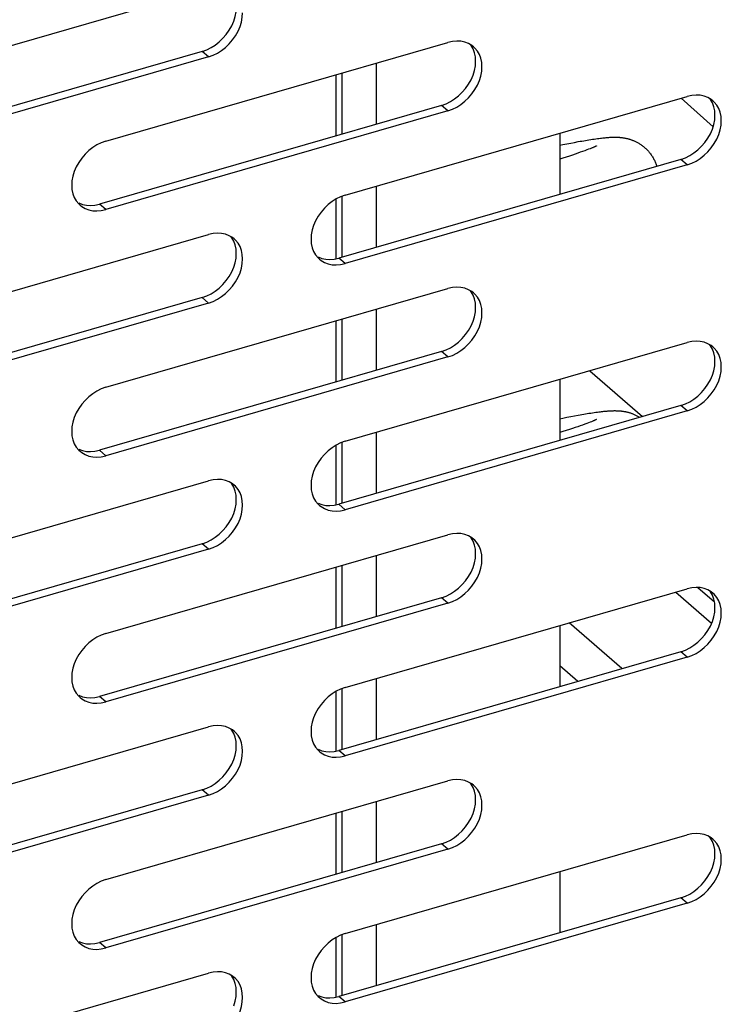
# Model space of a CAD drawing. Units: millimetres. Extents: x -103 to 2708, y -188 to 2405.
# Drawn here: x 2072 to 2116, y 424 to 487 of the extents above; entities that cross this region are included whole.
import ezdxf

# ---------------------------------------------------------------- set-up
doc = ezdxf.new("R2010")
doc.units = ezdxf.units.MM
doc.header["$LTSCALE"] = 19.36
doc.layers.get('0').update_dxf_attribs({"linetype": 'CONTINUOUS'})

msp = doc.modelspace()

# ---------------------------------------------------------------- linework, layer by layer
at = {"color": 3, "linetype": 'Continuous'}
for p, q in [((2062.114, 482.295), (2083.764, 488.545)), ((2077.269, 478.876), (2098.92, 485.126)), ((2099.21, 485.188), (2098.92, 485.126)), ((2100.556, 484.85), (2100.451, 484.933)), ((2083.764, 484.215), (2062.114, 477.965)), ((2083.764, 484.215), (2084.055, 484.32)), ((2092.425, 475.456), (2114.075, 481.706)), ((2114.365, 481.769), (2114.075, 481.706)), ((2115.712, 481.431), (2115.606, 481.514)), ((2098.92, 480.796), (2077.269, 474.546)), ((2098.92, 480.796), (2099.21, 480.9)), ((2114.075, 477.376), (2092.425, 471.126)), ((2114.075, 477.376), (2114.365, 477.481)), ((2075.394, 475.089), (2075.553, 474.897)), ((2075.553, 474.897), (2075.633, 474.821)), ((2076.979, 474.483), (2077.269, 474.546)), ((2062.114, 466.706), (2083.764, 472.956)), ((2084.055, 473.019), (2083.764, 472.956)), ((2085.401, 472.681), (2085.295, 472.764)), ((2090.55, 471.669), (2090.709, 471.477)), ((2090.709, 471.477), (2090.788, 471.402)), ((2092.134, 471.064), (2092.425, 471.126)), ((2077.269, 463.287), (2098.92, 469.537)), ((2099.21, 469.6), (2098.92, 469.537)), ((2100.556, 469.262), (2100.451, 469.345)), ((2083.764, 468.626), (2062.114, 462.376)), ((2083.764, 468.626), (2084.055, 468.731)), ((2092.425, 459.868), (2114.075, 466.118)), ((2114.365, 466.181), (2114.075, 466.118)), ((2115.712, 465.842), (2115.606, 465.926)), ((2098.92, 465.207), (2077.269, 458.957)), ((2098.92, 465.207), (2099.21, 465.312)), ((2114.075, 461.788), (2092.425, 455.538)), ((2114.075, 461.788), (2114.365, 461.893)), ((2075.394, 459.5), (2075.553, 459.308)), ((2075.553, 459.308), (2075.633, 459.233)), ((2076.979, 458.894), (2077.269, 458.957)), ((2062.114, 451.118), (2083.764, 457.368)), ((2084.055, 457.431), (2083.764, 457.368)), ((2085.401, 457.092), (2085.295, 457.176)), ((2090.55, 456.081), (2090.709, 455.889)), ((2090.709, 455.889), (2090.788, 455.813)), ((2092.134, 455.475), (2092.425, 455.538)), ((2077.269, 447.699), (2098.92, 453.949)), ((2099.21, 454.011), (2098.92, 453.949)), ((2100.556, 453.673), (2100.451, 453.757)), ((2083.764, 453.038), (2062.114, 446.788)), ((2083.764, 453.038), (2084.055, 453.143)), ((2092.425, 444.28), (2114.075, 450.53)), ((2114.365, 450.592), (2114.075, 450.53)), ((2115.712, 450.254), (2115.606, 450.337)), ((2098.92, 449.619), (2077.269, 443.369)), ((2098.92, 449.619), (2099.21, 449.723)), ((2114.075, 446.199), (2092.425, 439.949)), ((2114.075, 446.199), (2114.365, 446.304)), ((2075.394, 443.912), (2075.553, 443.72)), ((2075.553, 443.72), (2075.633, 443.644)), ((2076.979, 443.306), (2077.269, 443.369)), ((2062.114, 435.53), (2083.764, 441.78)), ((2084.055, 441.842), (2083.764, 441.78)), ((2085.401, 441.504), (2085.295, 441.587)), ((2090.55, 440.493), (2090.709, 440.3)), ((2090.709, 440.3), (2090.788, 440.225)), ((2092.134, 439.887), (2092.425, 439.949)), ((2077.269, 432.11), (2098.92, 438.36)), ((2099.21, 438.423), (2098.92, 438.36)), ((2100.556, 438.085), (2100.451, 438.168)), ((2083.764, 437.449), (2062.114, 431.199)), ((2083.764, 437.449), (2084.055, 437.554)), ((2092.425, 428.691), (2114.075, 434.941)), ((2114.365, 435.004), (2114.075, 434.941)), ((2115.712, 434.665), (2115.606, 434.749)), ((2098.92, 434.03), (2077.269, 427.78)), ((2098.92, 434.03), (2099.21, 434.135)), ((2114.075, 430.611), (2092.425, 424.361)), ((2114.075, 430.611), (2114.365, 430.716)), ((2075.394, 428.323), (2075.553, 428.131)), ((2075.553, 428.131), (2075.633, 428.056)), ((2076.979, 427.717), (2077.269, 427.78)), ((2062.114, 419.941), (2083.764, 426.191)), ((2084.055, 426.254), (2083.764, 426.191)), ((2085.401, 425.915), (2085.295, 425.999)), ((2090.55, 424.904), (2090.709, 424.712)), ((2090.709, 424.712), (2090.788, 424.637)), ((2092.134, 424.298), (2092.425, 424.361))]:
    msp.add_line(p, q, dxfattribs=at)
at = {"color": 7, "linetype": 'Continuous'}
for p, q in [((2083.364, 484.561), (2061.714, 478.311)), ((2091.848, 479.216), (2091.848, 483.084)), ((2115.72, 479.78), (2113.703, 481.599)), ((2098.52, 481.142), (2076.869, 474.892)), ((2106.008, 479.378), (2106.008, 475.509)), ((2106.008, 478.618), (2106.202, 478.657)), ((2106.202, 478.657), (2106.457, 478.707)), ((2106.457, 478.707), (2106.705, 478.755)), ((2106.705, 478.755), (2106.947, 478.801)), ((2107.595, 478.27), (2107.459, 478.221)), ((2107.719, 478.316), (2107.595, 478.27)), ((2107.832, 478.358), (2107.719, 478.316)), ((2107.933, 478.397), (2107.832, 478.358)), ((2108.022, 478.432), (2107.933, 478.397)), ((2113.675, 477.723), (2092.025, 471.473)), ((2106.214, 477.802), (2106.008, 477.737)), ((2106.421, 477.869), (2106.214, 477.802)), ((2106.619, 477.934), (2106.421, 477.869)), ((2106.808, 477.996), (2106.619, 477.934)), ((2106.986, 478.056), (2106.808, 477.996)), ((2107.155, 478.114), (2106.986, 478.056)), ((2107.312, 478.169), (2107.155, 478.114)), ((2107.459, 478.221), (2107.312, 478.169)), ((2091.848, 471.435), (2091.848, 475.21)), ((2076.579, 474.829), (2076.869, 474.892)), ((2091.734, 471.41), (2092.025, 471.473)), ((2083.364, 468.973), (2061.714, 462.723)), ((2091.848, 463.627), (2091.848, 467.496)), ((2098.52, 465.553), (2076.869, 459.303)), ((2107.905, 464.337), (2111.255, 461.436)), ((2106.008, 463.789), (2106.008, 459.921)), ((2113.675, 462.134), (2092.025, 455.884)), ((2106.457, 461.387), (2106.705, 461.435)), ((2106.705, 461.435), (2106.947, 461.481)), ((2106.008, 461.297), (2106.202, 461.336)), ((2106.202, 461.336), (2106.457, 461.387)), ((2107.312, 460.848), (2107.155, 460.793)), ((2107.459, 460.9), (2107.312, 460.848)), ((2107.595, 460.949), (2107.459, 460.9)), ((2107.719, 460.995), (2107.595, 460.949)), ((2107.832, 461.037), (2107.719, 460.995)), ((2107.933, 461.076), (2107.832, 461.037)), ((2108.022, 461.111), (2107.933, 461.076)), ((2106.214, 460.482), (2106.008, 460.416)), ((2106.421, 460.549), (2106.214, 460.482)), ((2106.619, 460.613), (2106.421, 460.549)), ((2106.808, 460.676), (2106.619, 460.613)), ((2106.986, 460.736), (2106.808, 460.676)), ((2107.155, 460.793), (2106.986, 460.736)), ((2091.848, 455.846), (2091.848, 459.622)), ((2076.579, 459.241), (2076.869, 459.303)), ((2091.734, 455.822), (2092.025, 455.884)), ((2083.364, 453.384), (2061.714, 447.134)), ((2091.848, 448.039), (2091.848, 451.907)), ((2113.351, 450.32), (2115.627, 448.349)), ((2114.746, 450.612), (2115.803, 449.697)), ((2098.52, 449.965), (2076.869, 443.715)), ((2106.008, 448.201), (2106.008, 444.333)), ((2113.675, 446.546), (2092.025, 440.296)), ((2107.155, 444.663), (2106.008, 445.656)), ((2091.848, 440.258), (2091.848, 444.033)), ((2076.579, 443.652), (2076.869, 443.715)), ((2091.734, 440.233), (2092.025, 440.296)), ((2083.364, 437.796), (2061.714, 431.546)), ((2091.848, 432.451), (2091.848, 436.319)), ((2098.52, 434.377), (2076.869, 428.127)), ((2106.008, 432.612), (2106.008, 428.744)), ((2113.675, 430.957), (2092.025, 424.707)), ((2091.848, 424.669), (2091.848, 428.445)), ((2076.579, 428.064), (2076.869, 428.127)), ((2091.734, 424.645), (2092.025, 424.707))]:
    msp.add_line(p, q, dxfattribs=at)
at = {"color": 9, "linetype": 'Continuous'}
for p, q in [((2083.764, 484.215), (2083.364, 484.561)), ((2094.404, 479.954), (2094.404, 483.822)), ((2092.218, 483.191), (2092.218, 479.323)), ((2098.92, 480.796), (2098.52, 481.142)), ((2114.075, 477.376), (2113.675, 477.723)), ((2094.404, 472.159), (2094.404, 476.028)), ((2092.218, 475.382), (2092.218, 471.529)), ((2077.269, 474.546), (2076.869, 474.892)), ((2092.425, 471.126), (2092.025, 471.473)), ((2083.764, 468.626), (2083.364, 468.973)), ((2094.404, 464.365), (2094.404, 468.233)), ((2092.218, 467.603), (2092.218, 463.734)), ((2098.92, 465.207), (2098.52, 465.553)), ((2114.075, 461.788), (2113.675, 462.134)), ((2094.404, 456.571), (2094.404, 460.439)), ((2092.218, 459.793), (2092.218, 455.94)), ((2077.269, 458.957), (2076.869, 459.303)), ((2092.425, 455.538), (2092.025, 455.884)), ((2083.764, 453.038), (2083.364, 453.384)), ((2094.404, 448.777), (2094.404, 452.645)), ((2092.218, 452.014), (2092.218, 448.146)), ((2098.92, 449.619), (2098.52, 449.965)), ((2109.951, 445.471), (2106.601, 448.372)), ((2114.075, 446.199), (2113.675, 446.546)), ((2094.404, 440.983), (2094.404, 444.851)), ((2092.218, 444.205), (2092.218, 440.352)), ((2077.269, 443.369), (2076.869, 443.715)), ((2092.425, 439.949), (2092.025, 440.296)), ((2083.764, 437.449), (2083.364, 437.796)), ((2094.404, 433.188), (2094.404, 437.057)), ((2092.218, 436.426), (2092.218, 432.557)), ((2098.92, 434.03), (2098.52, 434.377)), ((2114.075, 430.611), (2113.675, 430.957)), ((2094.404, 425.394), (2094.404, 429.262)), ((2092.218, 428.616), (2092.218, 424.763)), ((2077.269, 427.78), (2076.869, 428.127)), ((2092.425, 424.361), (2092.025, 424.707))]:
    msp.add_line(p, q, dxfattribs=at)
at = {"color": 7, "linetype": 'Continuous'}
for points in [[(2085.365, 486.475), (2085.454, 486.768), (2085.51, 487.065), (2085.529, 487.351), (2085.51, 487.627), (2085.454, 487.891), (2085.365, 488.132), (2085.239, 488.348), (2085.18, 488.42)], [(2085.08, 485.903), (2085.239, 486.187), (2085.365, 486.475)], [(2084.193, 484.965), (2084.445, 485.163), (2084.683, 485.391), (2084.895, 485.637), (2085.08, 485.903)], [(2083.364, 484.561), (2083.655, 484.666), (2083.931, 484.801), (2084.193, 484.965)], [(2100.52, 483.056), (2100.61, 483.349), (2100.666, 483.646), (2100.685, 483.932), (2100.666, 484.207), (2100.61, 484.472), (2100.52, 484.713), (2100.395, 484.929), (2100.335, 485.001)], [(2100.236, 482.484), (2100.395, 482.768), (2100.52, 483.056)], [(2099.348, 481.546), (2099.6, 481.744), (2099.839, 481.972), (2100.051, 482.218), (2100.236, 482.484)], [(2098.52, 481.142), (2098.81, 481.247), (2099.086, 481.381), (2099.348, 481.546)], [(2115.676, 479.637), (2115.765, 479.929), (2115.821, 480.226), (2115.84, 480.513), (2115.821, 480.788), (2115.765, 481.053), (2115.676, 481.294), (2115.55, 481.51), (2115.491, 481.582)], [(2115.391, 479.064), (2115.55, 479.348), (2115.676, 479.637)], [(2106.947, 478.801), (2107.184, 478.844), (2107.3, 478.865), (2107.414, 478.885), (2107.528, 478.905), (2107.639, 478.924), (2107.75, 478.942), (2107.86, 478.96), (2107.969, 478.977), (2108.078, 478.994), (2108.187, 479.01), (2108.295, 479.026), (2108.403, 479.041)], [(2108.403, 479.041), (2108.494, 479.053), (2108.58, 479.063), (2108.661, 479.073), (2108.737, 479.081), (2108.809, 479.089), (2108.877, 479.096), (2108.942, 479.102), (2109.004, 479.107), (2109.064, 479.112), (2109.121, 479.116), (2109.175, 479.119), (2109.228, 479.122), (2109.278, 479.125), (2109.327, 479.126), (2109.375, 479.128), (2109.421, 479.129), (2109.465, 479.129), (2109.509, 479.129), (2109.551, 479.129), (2109.593, 479.128), (2109.633, 479.127), (2109.672, 479.125), (2109.711, 479.123), (2109.748, 479.121), (2109.785, 479.118), (2109.822, 479.115), (2109.858, 479.112), (2109.893, 479.109), (2109.927, 479.105), (2109.961, 479.1), (2109.996, 479.096), (2110.031, 479.09), (2110.066, 479.085), (2110.099, 479.079), (2110.131, 479.073), (2110.164, 479.067), (2110.197, 479.06), (2110.231, 479.053), (2110.266, 479.044), (2110.302, 479.035), (2110.34, 479.026), (2110.377, 479.015), (2110.414, 479.005), (2110.45, 478.994), (2110.487, 478.982), (2110.526, 478.968), (2110.566, 478.954), (2110.605, 478.94), (2110.644, 478.924), (2110.683, 478.909), (2110.722, 478.892), (2110.765, 478.873), (2110.808, 478.852), (2110.851, 478.831), (2110.892, 478.81), (2110.933, 478.788), (2110.974, 478.765), (2111.015, 478.741), (2111.057, 478.715), (2111.099, 478.688), (2111.143, 478.659), (2111.187, 478.629), (2111.229, 478.598), (2111.268, 478.569), (2111.306, 478.539), (2111.344, 478.508), (2111.384, 478.474), (2111.424, 478.438), (2111.464, 478.401), (2111.505, 478.361), (2111.545, 478.32), (2111.584, 478.279), (2111.621, 478.239), (2111.655, 478.199), (2111.69, 478.157), (2111.725, 478.113), (2111.761, 478.066), (2111.795, 478.019), (2111.827, 477.973), (2111.857, 477.926), (2111.887, 477.877), (2111.917, 477.828), (2111.946, 477.776), (2111.974, 477.724), (2112, 477.671), (2112.026, 477.617), (2112.05, 477.562), (2112.073, 477.508), (2112.095, 477.452), (2112.115, 477.396), (2112.134, 477.339), (2112.152, 477.283)], [(2114.504, 478.127), (2114.756, 478.325), (2114.994, 478.553), (2115.206, 478.799), (2115.391, 479.064)], [(2108.346, 478.572), (2108.344, 478.571), (2108.341, 478.57), (2108.336, 478.567), (2108.329, 478.564), (2108.32, 478.559), (2108.309, 478.554), (2108.296, 478.548), (2108.28, 478.541), (2108.262, 478.533), (2108.242, 478.524), (2108.219, 478.514), (2108.193, 478.502), (2108.164, 478.49), (2108.133, 478.477), (2108.099, 478.463), (2108.062, 478.448), (2108.022, 478.432)], [(2108.338, 478.568), (2108.339, 478.568), (2108.342, 478.57), (2108.345, 478.572), (2108.346, 478.572)], [(2113.675, 477.723), (2113.965, 477.828), (2114.242, 477.962), (2114.504, 478.127)], [(2075.55, 474.96), (2075.789, 474.87), (2076.041, 474.818), (2076.303, 474.804), (2076.579, 474.829)], [(2085.365, 470.887), (2085.454, 471.179), (2085.51, 471.476), (2085.529, 471.763), (2085.51, 472.038), (2085.454, 472.303), (2085.365, 472.544), (2085.239, 472.76), (2085.18, 472.832)], [(2090.706, 471.541), (2090.944, 471.451), (2091.196, 471.398), (2091.458, 471.385), (2091.734, 471.41)], [(2085.08, 470.314), (2085.239, 470.598), (2085.365, 470.887)], [(2084.193, 469.377), (2084.445, 469.575), (2084.683, 469.803), (2084.895, 470.049), (2085.08, 470.314)], [(2083.364, 468.973), (2083.655, 469.078), (2083.931, 469.212), (2084.193, 469.377)], [(2100.52, 467.467), (2100.61, 467.76), (2100.666, 468.057), (2100.685, 468.344), (2100.666, 468.619), (2100.61, 468.884), (2100.52, 469.125), (2100.395, 469.34), (2100.335, 469.412)], [(2100.236, 466.895), (2100.395, 467.179), (2100.52, 467.467)], [(2099.348, 465.957), (2099.6, 466.156), (2099.839, 466.383), (2100.051, 466.63), (2100.236, 466.895)], [(2098.52, 465.553), (2098.81, 465.658), (2099.086, 465.793), (2099.348, 465.957)], [(2115.676, 464.048), (2115.765, 464.341), (2115.821, 464.638), (2115.84, 464.924), (2115.821, 465.2), (2115.765, 465.464), (2115.676, 465.705), (2115.55, 465.921), (2115.491, 465.993)], [(2115.391, 463.476), (2115.55, 463.76), (2115.676, 464.048)], [(2114.504, 462.538), (2114.756, 462.736), (2114.994, 462.964), (2115.206, 463.21), (2115.391, 463.476)], [(2113.675, 462.134), (2113.965, 462.239), (2114.242, 462.374), (2114.504, 462.538)], [(2106.947, 461.481), (2107.184, 461.524), (2107.3, 461.545), (2107.414, 461.565), (2107.528, 461.584), (2107.639, 461.603), (2107.75, 461.622), (2107.86, 461.64), (2107.969, 461.657), (2108.078, 461.673), (2108.187, 461.69), (2108.295, 461.705), (2108.403, 461.72)], [(2108.403, 461.72), (2108.494, 461.732), (2108.58, 461.743), (2108.661, 461.752), (2108.737, 461.761), (2108.809, 461.769), (2108.877, 461.775), (2108.942, 461.781), (2109.004, 461.787), (2109.064, 461.791), (2109.121, 461.795), (2109.175, 461.799), (2109.228, 461.802), (2109.278, 461.804), (2109.327, 461.806), (2109.375, 461.807), (2109.421, 461.808), (2109.465, 461.809), (2109.509, 461.809), (2109.551, 461.808), (2109.593, 461.807), (2109.633, 461.806), (2109.672, 461.805), (2109.711, 461.803), (2109.748, 461.801), (2109.785, 461.798), (2109.822, 461.795), (2109.858, 461.792), (2109.893, 461.788), (2109.927, 461.784), (2109.961, 461.78), (2109.996, 461.775), (2110.031, 461.77), (2110.066, 461.764), (2110.099, 461.759), (2110.131, 461.753), (2110.164, 461.746), (2110.197, 461.74), (2110.231, 461.732), (2110.266, 461.724), (2110.302, 461.715), (2110.34, 461.705), (2110.377, 461.695), (2110.414, 461.684), (2110.45, 461.673), (2110.487, 461.661), (2110.526, 461.648), (2110.566, 461.634), (2110.605, 461.619), (2110.644, 461.604), (2110.683, 461.588), (2110.722, 461.571), (2110.765, 461.552), (2110.808, 461.532), (2110.851, 461.511), (2110.892, 461.49), (2110.933, 461.468), (2110.974, 461.445), (2111.015, 461.42), (2111.057, 461.395), (2111.075, 461.384)], [(2108.346, 461.252), (2108.344, 461.251), (2108.341, 461.249), (2108.336, 461.247), (2108.329, 461.243), (2108.32, 461.239), (2108.309, 461.234), (2108.296, 461.228), (2108.28, 461.22), (2108.262, 461.212), (2108.242, 461.203), (2108.219, 461.193), (2108.193, 461.182), (2108.164, 461.17), (2108.133, 461.157), (2108.099, 461.143), (2108.062, 461.127), (2108.022, 461.111)], [(2108.338, 461.247), (2108.339, 461.248), (2108.342, 461.25), (2108.345, 461.251), (2108.346, 461.252)], [(2075.55, 459.372), (2075.789, 459.282), (2076.041, 459.229), (2076.303, 459.216), (2076.579, 459.241)], [(2085.365, 455.298), (2085.454, 455.591), (2085.51, 455.888), (2085.529, 456.174), (2085.51, 456.45), (2085.454, 456.714), (2085.365, 456.955), (2085.239, 457.171), (2085.18, 457.243)], [(2090.706, 455.953), (2090.944, 455.862), (2091.196, 455.81), (2091.458, 455.797), (2091.734, 455.822)], [(2085.08, 454.726), (2085.239, 455.01), (2085.365, 455.298)], [(2084.193, 453.788), (2084.445, 453.986), (2084.683, 454.214), (2084.895, 454.46), (2085.08, 454.726)], [(2083.364, 453.384), (2083.655, 453.489), (2083.931, 453.624), (2084.193, 453.788)], [(2100.52, 451.879), (2100.61, 452.172), (2100.666, 452.469), (2100.685, 452.755), (2100.666, 453.03), (2100.61, 453.295), (2100.52, 453.536), (2100.395, 453.752), (2100.335, 453.824)], [(2100.236, 451.307), (2100.395, 451.591), (2100.52, 451.879)], [(2099.348, 450.369), (2099.6, 450.567), (2099.839, 450.795), (2100.051, 451.041), (2100.236, 451.307)], [(2098.52, 449.965), (2098.81, 450.07), (2099.086, 450.205), (2099.348, 450.369)], [(2115.676, 448.46), (2115.765, 448.752), (2115.821, 449.049), (2115.84, 449.336), (2115.821, 449.611), (2115.765, 449.876), (2115.676, 450.117), (2115.55, 450.333), (2115.491, 450.405)], [(2115.391, 447.887), (2115.55, 448.171), (2115.676, 448.46)], [(2114.504, 446.95), (2114.756, 447.148), (2114.994, 447.376), (2115.206, 447.622), (2115.391, 447.887)], [(2113.675, 446.546), (2113.965, 446.651), (2114.242, 446.785), (2114.504, 446.95)], [(2075.55, 443.783), (2075.789, 443.693), (2076.041, 443.641), (2076.303, 443.628), (2076.579, 443.652)], [(2085.365, 439.71), (2085.454, 440.002), (2085.51, 440.299), (2085.529, 440.586), (2085.51, 440.861), (2085.454, 441.126), (2085.365, 441.367), (2085.239, 441.583), (2085.18, 441.655)], [(2090.706, 440.364), (2090.944, 440.274), (2091.196, 440.221), (2091.458, 440.208), (2091.734, 440.233)], [(2085.08, 439.137), (2085.239, 439.421), (2085.365, 439.71)], [(2084.193, 438.2), (2084.445, 438.398), (2084.683, 438.626), (2084.895, 438.872), (2085.08, 439.137)], [(2083.364, 437.796), (2083.655, 437.901), (2083.931, 438.035), (2084.193, 438.2)], [(2100.52, 436.291), (2100.61, 436.583), (2100.666, 436.88), (2100.685, 437.167), (2100.666, 437.442), (2100.61, 437.707), (2100.52, 437.948), (2100.395, 438.164), (2100.335, 438.235)], [(2100.236, 435.718), (2100.395, 436.002), (2100.52, 436.291)], [(2099.348, 434.781), (2099.6, 434.979), (2099.839, 435.206), (2100.051, 435.453), (2100.236, 435.718)], [(2098.52, 434.377), (2098.81, 434.481), (2099.086, 434.616), (2099.348, 434.781)], [(2115.676, 432.871), (2115.765, 433.164), (2115.821, 433.461), (2115.84, 433.747), (2115.821, 434.023), (2115.765, 434.287), (2115.676, 434.528), (2115.55, 434.744), (2115.491, 434.816)], [(2115.391, 432.299), (2115.55, 432.583), (2115.676, 432.871)], [(2114.504, 431.361), (2114.756, 431.559), (2114.994, 431.787), (2115.206, 432.033), (2115.391, 432.299)], [(2113.675, 430.957), (2113.965, 431.062), (2114.242, 431.197), (2114.504, 431.361)], [(2075.55, 428.195), (2075.789, 428.105), (2076.041, 428.052), (2076.303, 428.039), (2076.579, 428.064)], [(2085.365, 424.121), (2085.454, 424.414), (2085.51, 424.711), (2085.529, 424.997), (2085.51, 425.273), (2085.454, 425.537), (2085.365, 425.778), (2085.239, 425.994), (2085.18, 426.066)], [(2090.706, 424.776), (2090.944, 424.685), (2091.196, 424.633), (2091.458, 424.62), (2091.734, 424.645)]]:
    msp.add_lwpolyline(points, dxfattribs=at)
at = {"color": 3, "linetype": 'Continuous'}
for points in [[(2085.083, 485.045), (2085.295, 485.291), (2085.48, 485.556), (2085.639, 485.84), (2085.765, 486.129), (2085.854, 486.421), (2085.91, 486.718), (2085.929, 487.005)], [(2100.451, 484.933), (2100.239, 485.057), (2100, 485.148), (2099.748, 485.2), (2099.486, 485.213), (2099.21, 485.188)], [(2084.055, 484.32), (2084.331, 484.454), (2084.593, 484.619), (2084.845, 484.817), (2085.083, 485.045)], [(2101.085, 483.586), (2101.066, 483.861), (2101.01, 484.126), (2100.92, 484.367), (2100.795, 484.583), (2100.636, 484.775), (2100.556, 484.85)], [(2100.239, 481.625), (2100.451, 481.872), (2100.636, 482.137), (2100.795, 482.421), (2100.92, 482.709), (2101.01, 483.002), (2101.066, 483.299), (2101.085, 483.586)], [(2099.21, 480.9), (2099.486, 481.035), (2099.748, 481.2), (2100, 481.398), (2100.239, 481.625)], [(2115.606, 481.514), (2115.394, 481.638), (2115.156, 481.728), (2114.904, 481.781), (2114.642, 481.794), (2114.365, 481.769)], [(2116.24, 480.166), (2116.221, 480.442), (2116.165, 480.706), (2116.076, 480.947), (2115.95, 481.163), (2115.791, 481.355), (2115.712, 481.431)], [(2115.394, 478.206), (2115.606, 478.452), (2115.791, 478.718), (2115.95, 479.002), (2116.076, 479.29), (2116.165, 479.583), (2116.221, 479.88), (2116.24, 480.166)], [(2077.269, 478.876), (2076.979, 478.771), (2076.703, 478.636), (2076.441, 478.472), (2076.189, 478.274), (2075.95, 478.046), (2075.738, 477.8), (2075.553, 477.534), (2075.394, 477.25), (2075.269, 476.962), (2075.179, 476.669), (2075.123, 476.372), (2075.104, 476.086), (2075.123, 475.81), (2075.179, 475.546), (2075.269, 475.305), (2075.394, 475.089)], [(2114.365, 477.481), (2114.642, 477.616), (2114.904, 477.78), (2115.156, 477.978), (2115.394, 478.206)], [(2092.425, 475.456), (2092.134, 475.352), (2091.858, 475.217), (2091.596, 475.052), (2091.344, 474.854), (2091.106, 474.627), (2090.894, 474.38), (2090.709, 474.115), (2090.55, 473.831), (2090.424, 473.542), (2090.335, 473.25), (2090.279, 472.953), (2090.26, 472.666), (2090.279, 472.391), (2090.335, 472.126), (2090.424, 471.885), (2090.55, 471.669)], [(2075.633, 474.821), (2075.738, 474.738), (2075.95, 474.614), (2076.189, 474.524), (2076.441, 474.471), (2076.703, 474.458), (2076.979, 474.483)], [(2085.295, 472.764), (2085.083, 472.888), (2084.845, 472.978), (2084.593, 473.031), (2084.331, 473.044), (2084.055, 473.019)], [(2085.929, 471.416), (2085.91, 471.692), (2085.854, 471.956), (2085.765, 472.197), (2085.639, 472.413), (2085.48, 472.605), (2085.401, 472.681)], [(2085.083, 469.456), (2085.295, 469.702), (2085.48, 469.968), (2085.639, 470.252), (2085.765, 470.54), (2085.854, 470.833), (2085.91, 471.13), (2085.929, 471.416)], [(2090.788, 471.402), (2090.894, 471.319), (2091.106, 471.195), (2091.344, 471.104), (2091.596, 471.052), (2091.858, 471.039), (2092.134, 471.064)], [(2100.451, 469.345), (2100.239, 469.469), (2100, 469.559), (2099.748, 469.612), (2099.486, 469.625), (2099.21, 469.6)], [(2084.055, 468.731), (2084.331, 468.866), (2084.593, 469.03), (2084.845, 469.228), (2085.083, 469.456)], [(2101.085, 467.997), (2101.066, 468.272), (2101.01, 468.537), (2100.92, 468.778), (2100.795, 468.994), (2100.636, 469.186), (2100.556, 469.262)], [(2100.239, 466.037), (2100.451, 466.283), (2100.636, 466.549), (2100.795, 466.833), (2100.92, 467.121), (2101.01, 467.414), (2101.066, 467.711), (2101.085, 467.997)], [(2099.21, 465.312), (2099.486, 465.447), (2099.748, 465.611), (2100, 465.809), (2100.239, 466.037)], [(2115.606, 465.926), (2115.394, 466.05), (2115.156, 466.14), (2114.904, 466.192), (2114.642, 466.205), (2114.365, 466.181)], [(2116.24, 464.578), (2116.221, 464.853), (2116.165, 465.118), (2116.076, 465.359), (2115.95, 465.575), (2115.791, 465.767), (2115.712, 465.842)], [(2115.394, 462.618), (2115.606, 462.864), (2115.791, 463.13), (2115.95, 463.414), (2116.076, 463.702), (2116.165, 463.995), (2116.221, 464.292), (2116.24, 464.578)], [(2077.269, 463.287), (2076.979, 463.182), (2076.703, 463.048), (2076.441, 462.883), (2076.189, 462.685), (2075.95, 462.457), (2075.738, 462.211), (2075.553, 461.946), (2075.394, 461.662), (2075.269, 461.373), (2075.179, 461.081), (2075.123, 460.784), (2075.104, 460.497), (2075.123, 460.222), (2075.179, 459.957), (2075.269, 459.716), (2075.394, 459.5)], [(2114.365, 461.893), (2114.642, 462.027), (2114.904, 462.192), (2115.156, 462.39), (2115.394, 462.618)], [(2092.425, 459.868), (2092.134, 459.763), (2091.858, 459.628), (2091.596, 459.464), (2091.344, 459.266), (2091.106, 459.038), (2090.894, 458.792), (2090.709, 458.526), (2090.55, 458.242), (2090.424, 457.954), (2090.335, 457.661), (2090.279, 457.364), (2090.26, 457.078), (2090.279, 456.803), (2090.335, 456.538), (2090.424, 456.297), (2090.55, 456.081)], [(2075.633, 459.233), (2075.738, 459.149), (2075.95, 459.026), (2076.189, 458.935), (2076.441, 458.883), (2076.703, 458.87), (2076.979, 458.894)], [(2085.295, 457.176), (2085.083, 457.3), (2084.845, 457.39), (2084.593, 457.442), (2084.331, 457.455), (2084.055, 457.431)], [(2085.929, 455.828), (2085.91, 456.103), (2085.854, 456.368), (2085.765, 456.609), (2085.639, 456.825), (2085.48, 457.017), (2085.401, 457.092)], [(2085.083, 453.868), (2085.295, 454.114), (2085.48, 454.38), (2085.639, 454.664), (2085.765, 454.952), (2085.854, 455.245), (2085.91, 455.542), (2085.929, 455.828)], [(2090.788, 455.813), (2090.894, 455.73), (2091.106, 455.606), (2091.344, 455.516), (2091.596, 455.463), (2091.858, 455.45), (2092.134, 455.475)], [(2100.451, 453.757), (2100.239, 453.88), (2100, 453.971), (2099.748, 454.023), (2099.486, 454.036), (2099.21, 454.011)], [(2084.055, 453.143), (2084.331, 453.277), (2084.593, 453.442), (2084.845, 453.64), (2085.083, 453.868)], [(2101.085, 452.409), (2101.066, 452.684), (2101.01, 452.949), (2100.92, 453.19), (2100.795, 453.406), (2100.636, 453.598), (2100.556, 453.673)], [(2100.239, 450.448), (2100.451, 450.695), (2100.636, 450.96), (2100.795, 451.244), (2100.92, 451.533), (2101.01, 451.825), (2101.066, 452.122), (2101.085, 452.409)], [(2099.21, 449.723), (2099.486, 449.858), (2099.748, 450.023), (2100, 450.221), (2100.239, 450.448)], [(2115.606, 450.337), (2115.394, 450.461), (2115.156, 450.551), (2114.904, 450.604), (2114.642, 450.617), (2114.365, 450.592)], [(2116.24, 448.989), (2116.221, 449.265), (2116.165, 449.529), (2116.076, 449.77), (2115.95, 449.986), (2115.791, 450.179), (2115.712, 450.254)], [(2115.394, 447.029), (2115.606, 447.275), (2115.791, 447.541), (2115.95, 447.825), (2116.076, 448.113), (2116.165, 448.406), (2116.221, 448.703), (2116.24, 448.989)], [(2077.269, 447.699), (2076.979, 447.594), (2076.703, 447.459), (2076.441, 447.295), (2076.189, 447.097), (2075.95, 446.869), (2075.738, 446.623), (2075.553, 446.357), (2075.394, 446.073), (2075.269, 445.785), (2075.179, 445.492), (2075.123, 445.195), (2075.104, 444.909), (2075.123, 444.633), (2075.179, 444.369), (2075.269, 444.128), (2075.394, 443.912)], [(2114.365, 446.304), (2114.642, 446.439), (2114.904, 446.603), (2115.156, 446.801), (2115.394, 447.029)], [(2092.425, 444.28), (2092.134, 444.175), (2091.858, 444.04), (2091.596, 443.876), (2091.344, 443.678), (2091.106, 443.45), (2090.894, 443.203), (2090.709, 442.938), (2090.55, 442.654), (2090.424, 442.366), (2090.335, 442.073), (2090.279, 441.776), (2090.26, 441.489), (2090.279, 441.214), (2090.335, 440.949), (2090.424, 440.709), (2090.55, 440.493)], [(2075.633, 443.644), (2075.738, 443.561), (2075.95, 443.437), (2076.189, 443.347), (2076.441, 443.294), (2076.703, 443.281), (2076.979, 443.306)], [(2085.295, 441.587), (2085.083, 441.711), (2084.845, 441.801), (2084.593, 441.854), (2084.331, 441.867), (2084.055, 441.842)], [(2085.929, 440.239), (2085.91, 440.515), (2085.854, 440.779), (2085.765, 441.02), (2085.639, 441.236), (2085.48, 441.429), (2085.401, 441.504)], [(2085.083, 438.279), (2085.295, 438.525), (2085.48, 438.791), (2085.639, 439.075), (2085.765, 439.363), (2085.854, 439.656), (2085.91, 439.953), (2085.929, 440.239)], [(2090.788, 440.225), (2090.894, 440.142), (2091.106, 440.018), (2091.344, 439.928), (2091.596, 439.875), (2091.858, 439.862), (2092.134, 439.887)], [(2100.451, 438.168), (2100.239, 438.292), (2100, 438.382), (2099.748, 438.435), (2099.486, 438.448), (2099.21, 438.423)], [(2084.055, 437.554), (2084.331, 437.689), (2084.593, 437.853), (2084.845, 438.051), (2085.083, 438.279)], [(2101.085, 436.82), (2101.066, 437.096), (2101.01, 437.36), (2100.92, 437.601), (2100.795, 437.817), (2100.636, 438.009), (2100.556, 438.085)], [(2100.239, 434.86), (2100.451, 435.106), (2100.636, 435.372), (2100.795, 435.656), (2100.92, 435.944), (2101.01, 436.237), (2101.066, 436.534), (2101.085, 436.82)], [(2099.21, 434.135), (2099.486, 434.27), (2099.748, 434.434), (2100, 434.632), (2100.239, 434.86)], [(2115.606, 434.749), (2115.394, 434.873), (2115.156, 434.963), (2114.904, 435.015), (2114.642, 435.029), (2114.365, 435.004)], [(2116.24, 433.401), (2116.221, 433.676), (2116.165, 433.941), (2116.076, 434.182), (2115.95, 434.398), (2115.791, 434.59), (2115.712, 434.665)], [(2115.394, 431.441), (2115.606, 431.687), (2115.791, 431.953), (2115.95, 432.237), (2116.076, 432.525), (2116.165, 432.818), (2116.221, 433.115), (2116.24, 433.401)], [(2077.269, 432.11), (2076.979, 432.005), (2076.703, 431.871), (2076.441, 431.706), (2076.189, 431.508), (2075.95, 431.28), (2075.738, 431.034), (2075.553, 430.769), (2075.394, 430.485), (2075.269, 430.196), (2075.179, 429.904), (2075.123, 429.607), (2075.104, 429.32), (2075.123, 429.045), (2075.179, 428.78), (2075.269, 428.539), (2075.394, 428.323)], [(2114.365, 430.716), (2114.642, 430.85), (2114.904, 431.015), (2115.156, 431.213), (2115.394, 431.441)], [(2092.425, 428.691), (2092.134, 428.586), (2091.858, 428.452), (2091.596, 428.287), (2091.344, 428.089), (2091.106, 427.861), (2090.894, 427.615), (2090.709, 427.349), (2090.55, 427.065), (2090.424, 426.777), (2090.335, 426.484), (2090.279, 426.187), (2090.26, 425.901), (2090.279, 425.626), (2090.335, 425.361), (2090.424, 425.12), (2090.55, 424.904)], [(2075.633, 428.056), (2075.738, 427.972), (2075.95, 427.849), (2076.189, 427.758), (2076.441, 427.706), (2076.703, 427.693), (2076.979, 427.717)], [(2085.295, 425.999), (2085.083, 426.123), (2084.845, 426.213), (2084.593, 426.265), (2084.331, 426.279), (2084.055, 426.254)], [(2085.929, 424.651), (2085.91, 424.926), (2085.854, 425.191), (2085.765, 425.432), (2085.639, 425.648), (2085.48, 425.84), (2085.401, 425.915)], [(2085.083, 422.691), (2085.295, 422.937), (2085.48, 423.203), (2085.639, 423.487), (2085.765, 423.775), (2085.854, 424.068), (2085.91, 424.365), (2085.929, 424.651)], [(2090.788, 424.637), (2090.894, 424.553), (2091.106, 424.429), (2091.344, 424.339), (2091.596, 424.287), (2091.858, 424.273), (2092.134, 424.298)]]:
    msp.add_lwpolyline(points, dxfattribs=at)

doc.saveas('drawing.dxf')
